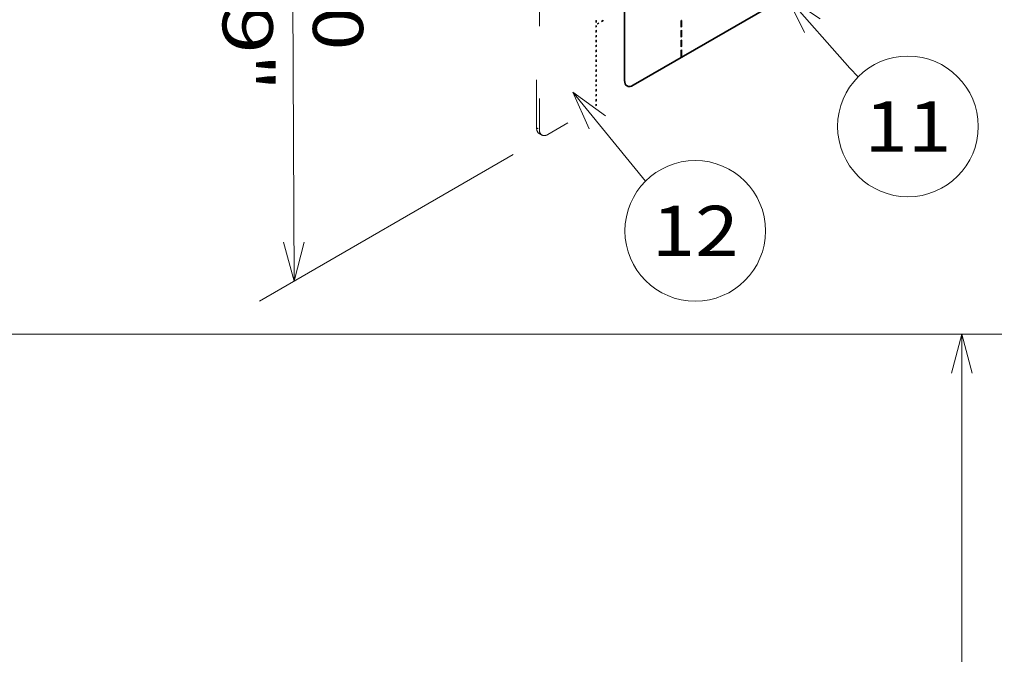
# Model space of a CAD drawing. Extents: x 0 to 420, y 0 to 297.
# Drawn here: x 320 to 369, y 206 to 238 of the extents above; entities that cross this region are included whole.
import ezdxf
from ezdxf.enums import TextEntityAlignment as Align

# ---------------------------------------------------------------- set-up
doc = ezdxf.new("R2010")
doc.units = 0
doc.linetypes.add('DASHSPACE', pattern=[30, 12, -18])
doc.layers.get('0').update_dxf_attribs({"lineweight": 13})
doc.styles.get("Standard").update_dxf_attribs({"font": 'isocp.shx'})
doc.dimstyles.get("Standard").update_dxf_attribs({"dimtxt": 2.5, "dimasz": 2.5, "dimexe": 1.25, "dimexo": 0.625, "dimtad": 1, "dimcen": 2.5, "dimadec": 0, "dimazin": 0, "dimtfac": 1, "dimtmove": 0, "dimatfit": 0, "dimfxl": 1, "dimarcsym": 0})

# ---------------------------------------------------------------- blocks, each defined once
blk = doc.blocks.new('*D128')
at = {"color": 7, "lineweight": 13}
for p, q in [((280.999266, 221.899543), (369.292577, 221.899543)), ((367.292577, 163.899543), (367.292577, 221.899543)), ((280.999266, 163.899543), (321.555948, 163.899543)), ((326.28959, 163.899543), (369.292577, 163.899543))]:
    blk.add_line(p, q, dxfattribs=at)
for points in [[(367.810216, 219.967693), (367.292577, 221.899543), (366.774938, 219.967693)], [(366.774938, 165.831396), (367.292577, 163.899543), (367.810216, 165.831396)]]:
    blk.add_lwpolyline(points, dxfattribs=at)
for s, p, p2 in [('"', (370.792577, 196.320053), (370.792577, 198.153387)), ('116', (366.292577, 189.646662), (366.292577, 196.152425)), ('4.57', (370.792577, 187.645702), (370.792577, 196.320053))]:
    blk.add_text(s, height=2.5, rotation=90.000003, dxfattribs=at).set_placement(p, p2, align=Align.FIT)
blk = doc.blocks.new('*D223')
at = {"color": 190, "lineweight": 13, "ltscale": 0.365067}
blk.add_line((344.794011, 260.331249), (332.147752, 253.029861), dxfattribs=at)
at = {"color": 190, "lineweight": 13}
blk.add_line((333.879802, 254.029867), (334.021342, 224.554374), dxfattribs=at)
at = {"color": 190, "lineweight": 13, "ltscale": 0.365064}
blk.add_line((344.935457, 230.855701), (332.289296, 223.554368), dxfattribs=at)
at = {"color": 190, "lineweight": 13}
for points in [[(334.406709, 252.100524), (333.879802, 254.029867), (333.371446, 252.095553)], [(333.494432, 226.483718), (334.021342, 224.554374), (334.529698, 226.488689)]]:
    blk.add_lwpolyline(points, dxfattribs=at)
for s, p, p2 in [('7.09', (330.42538, 244.529096), (330.46703, 235.854844)), ('180', (334.934938, 242.549767), (334.966182, 236.044079)), ('"', (330.467036, 235.854844), (330.475838, 234.021532))]:
    blk.add_text(s, height=2.5, rotation=270.275148, dxfattribs=at).set_placement(p, p2, align=Align.FIT)
blk = doc.blocks.new('BLOCK145')
at = {"color": 7, "lineweight": 13}
for points in [[(-122.688072, -22.145649), (-106.991219, -40.008781), (-104.869896, -42.1301)], [(-114.367882, -27.693115), (-122.688072, -22.145649), (-118.25631, -31.109995)]]:
    blk.add_lwpolyline(points, dxfattribs=at)
blk.add_circle((-92.484734, -54.515263), 17.515266, dxfattribs=at)
blk.add_text('11', height=12.500001, dxfattribs=at).set_placement((-103.327675, -60.765263), (-81.641792, -60.765263), align=Align.FIT)
blk = doc.blocks.new('BLOCK146')
at = {"color": 7, "lineweight": 13}
for points in [[(-176, -46.000004), (-157.869888, -68.130096)], [(-167.876511, -51.831718), (-176, -46.000004), (-171.880707, -55.11216)]]:
    blk.add_lwpolyline(points, dxfattribs=at)
blk.add_circle((-145.484726, -80.515259), 17.515266, dxfattribs=at)
blk.add_text('12', height=12.500001, dxfattribs=at).set_placement((-156.327667, -86.765259), (-134.641785, -86.765259), align=Align.FIT)
blk = doc.blocks.new('BLOCK149')
at = {"color": 7, "lineweight": 35}
for p, q in [((-163.1, 24.74), (-163.1, -43.03)), ((-73.3, 6.37), (-160.98, -44.26))]:
    blk.add_line(p, q, dxfattribs=at)
at = {"color": 7, "linetype": 'DASHSPACE', "lineweight": 13}
for p, q in [((-185.02, -54.87), (-185.02, 12.9)), ((-184.32, 12.49), (-184.32, -55.28)), ((-73.3, 6.37), (-182.2, -56.5))]:
    blk.add_line(p, q, dxfattribs=at)
at = {"color": 7, "linetype": 'DASHSPACE', "lineweight": 13, "ltscale": 0.003382}
for p, q in [((-170.23, -28.16), (-170.12, -28.1)), ((-169.82, -29.01), (-169.82, -28.88)), ((-168.41, -28.2), (-168.41, -28.06)), ((-170.23, -29.8), (-170.12, -29.73)), ((-170.23, -30.61), (-170.12, -30.55)), ((-170.23, -32.25), (-170.12, -32.18)), ((-170.23, -33.06), (-170.12, -32.99)), ((-170.23, -34.7), (-170.12, -34.63)), ((-170.23, -35.51), (-170.12, -35.44)), ((-170.23, -37.15), (-170.12, -37.08)), ((-170.23, -37.96), (-170.12, -37.89)), ((-170.23, -39.59), (-170.12, -39.53)), ((-170.23, -40.41), (-170.12, -40.34)), ((-170.23, -42.04), (-170.12, -41.98)), ((-170.23, -42.86), (-170.12, -42.79)), ((-170.23, -44.49), (-170.12, -44.43)), ((-170.23, -45.31), (-170.12, -45.24)), ((-170.23, -46.94), (-170.12, -46.88)), ((-170.23, -47.76), (-170.12, -47.69)), ((-170.23, -49.39), (-170.12, -49.32))]:
    blk.add_line(p, q, dxfattribs=at)
at = {"color": 7, "linetype": 'DASHSPACE', "lineweight": 13, "ltscale": 0.040825}
for p, q in [((-170.23, -28.16), (-170.23, -29.8)), ((-170.12, -28.1), (-170.12, -29.73)), ((-168.41, -28.06), (-169.82, -28.88)), ((-168.41, -28.2), (-169.82, -29.01)), ((-170.23, -30.61), (-170.23, -32.25)), ((-170.12, -30.55), (-170.12, -32.18)), ((-170.23, -33.06), (-170.23, -34.7)), ((-170.12, -32.99), (-170.12, -34.63)), ((-170.23, -35.51), (-170.23, -37.15)), ((-170.12, -35.44), (-170.12, -37.08)), ((-170.23, -37.96), (-170.23, -39.59)), ((-170.12, -37.89), (-170.12, -39.53)), ((-170.23, -40.41), (-170.23, -42.04)), ((-170.12, -40.34), (-170.12, -41.98)), ((-170.23, -42.86), (-170.23, -44.49)), ((-170.12, -42.79), (-170.12, -44.43)), ((-170.23, -45.31), (-170.23, -46.94)), ((-170.12, -45.24), (-170.12, -46.88)), ((-170.23, -47.76), (-170.23, -49.39)), ((-170.12, -47.69), (-170.12, -49.32))]:
    blk.add_line(p, q, dxfattribs=at)
at = {"color": 7, "linetype": 'DASHSPACE', "lineweight": 13, "ltscale": 0.003012}
for p, q in [((-168.49, -28.11), (-168.41, -28.2)), ((-170.23, -29.7), (-170.12, -29.73)), ((-170.23, -32.15), (-170.12, -32.18)), ((-170.23, -34.6), (-170.12, -34.63)), ((-170.23, -37.05), (-170.12, -37.08)), ((-170.23, -39.5), (-170.12, -39.53)), ((-170.23, -41.95), (-170.12, -41.98)), ((-170.23, -44.4), (-170.12, -44.43)), ((-170.23, -46.85), (-170.12, -46.88)), ((-170.23, -49.3), (-170.12, -49.32))]:
    blk.add_line(p, q, dxfattribs=at)
at = {"color": 7, "lineweight": 35, "ltscale": 0.003382}
for p, q in [((-149.02, -28.16), (-148.9, -28.1)), ((-149.02, -29.8), (-148.9, -29.73)), ((-149.02, -30.61), (-148.9, -30.55)), ((-149.02, -32.25), (-148.9, -32.18)), ((-149.02, -33.06), (-148.9, -32.99)), ((-149.02, -34.7), (-148.9, -34.63)), ((-149.02, -35.51), (-148.9, -35.44)), ((-149.02, -37.14), (-148.9, -37.08))]:
    blk.add_line(p, q, dxfattribs=at)
at = {"color": 7, "lineweight": 35, "ltscale": 0.040825}
for p, q in [((-149.02, -28.16), (-149.02, -29.8)), ((-148.9, -28.1), (-148.9, -29.73)), ((-149.02, -30.61), (-149.02, -32.25)), ((-148.9, -30.55), (-148.9, -32.18)), ((-149.02, -33.06), (-149.02, -34.7)), ((-148.9, -32.99), (-148.9, -34.63)), ((-149.02, -35.51), (-149.02, -37.14)), ((-148.9, -35.44), (-148.9, -37.08))]:
    blk.add_line(p, q, dxfattribs=at)
at = {"color": 7, "linetype": 'DASHSPACE', "lineweight": 13, "ltscale": 0.020412}
for p, q in [((-185.02, -54.87), (-184.32, -55.28)), ((-184.4, -56.24), (-183.7, -56.65))]:
    blk.add_line(p, q, dxfattribs=at)
at = {"color": 7, "lineweight": 35}
for start_param, end_param in [(5.497792, 6.28319), (0.000005, 0.785403)]:
    blk.add_ellipse((-160.98, -41.81), major_axis=(-1.5, -2.6), ratio=0.57735, start_param=start_param, end_param=end_param, dxfattribs=at)
at = {"color": 7, "linetype": 'DASHSPACE', "lineweight": 13}
for centre, start_param, end_param in [((-182.9, -53.65), 5.497792, 6.28319), ((-182.2, -54.05), 5.497792, 6.28319), ((-182.2, -54.05), 0.000005, 0.785403)]:
    blk.add_ellipse(centre, major_axis=(-1.5, -2.6), ratio=0.57735, start_param=start_param, end_param=end_param, dxfattribs=at)

msp = doc.modelspace()

# ---------------------------------------------------------------- block references
at = {"lineweight": 0, "xscale": 0.2, "yscale": 0.2, "zscale": 0.2}
for name in ['BLOCK149', 'BLOCK145', 'BLOCK146']:
    msp.add_blockref(name, (383.106746, 243.15631), dxfattribs=at)

# ---------------------------------------------------------------- dimensions: what is measured, and where the dimension line sits
at = {"color": 0, "lineweight": 0}
dim = msp.add_linear_dim(base=(334.021342, 224.554374), p1=(346.526059, 261.331257), p2=(346.667503, 231.855707), angle=270.273699, text='180,003', dimstyle='STANDARD', override={"dimlfac": 5}, dxfattribs=at)
dim.commit()
dim.dimension.update_dxf_attribs({"geometry": '*D223', "text_midpoint": (333.950571, 239.292121), "dimtype": 160, "oblique_angle": 89.999523})
dim = msp.add_linear_dim(base=(367.292577, 163.899544), p1=(280.999267, 221.899544), p2=(280.999267, 163.899544), angle=270, dimstyle='STANDARD', override={"dimlfac": 2}, dxfattribs=at)
dim.commit()
dim.dimension.update_dxf_attribs({"geometry": '*D128', "text_midpoint": (367.292577, 192.899544), "dimtype": 161, "oblique_angle": 89.999523})

doc.saveas('drawing.dxf')
